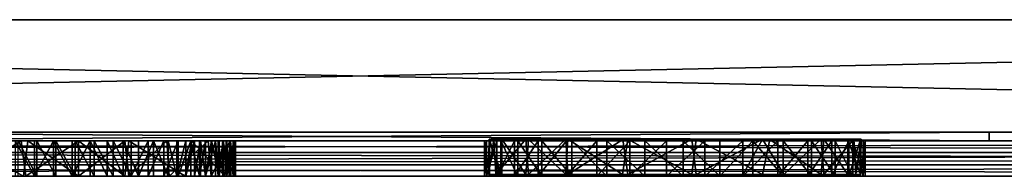
# Model space of a CAD drawing. Units: inches. Extents: x -11.8 to 11.8, y -1.7 to 1.7.
# Drawn here: x -1.5 to 2.9, y 1 to 1.7 of the extents above; entities that cross this region are included whole.
import ezdxf

# ---------------------------------------------------------------- set-up
doc = ezdxf.new("R2010")
doc.units = ezdxf.units.IN
doc.layers.get('0').update_dxf_attribs({"true_color": 0xc2ced6})

msp = doc.modelspace()

# ---------------------------------------------------------------- linework, layer by layer
for points in [[(-11.7725, 1.6788), (11.7719, 1.6788), (11.7719, 1.1788), (-11.7725, 1.6788)], [(11.7719, 1.1788), (-11.7725, 1.1788), (-11.7725, 1.6788), (11.7719, 1.1788)], [(11.7719, 1.6788), (-11.7725, 1.6788), (-11.7725, 1.1788), (11.7719, 1.6788)], [(-11.7725, 1.1788), (11.7719, 1.1788), (11.7719, 1.6788), (-11.7725, 1.1788)], [(-11.7725, 1.6788), (11.7719, 1.6788), (11.7719, 1.6788), (-11.7725, 1.6788)], [(11.7719, 1.6788), (-11.7725, 1.6788), (-11.7725, 1.6788), (11.7719, 1.6788)], [(-3.4564, 1.1394), (0.7222, 1.1394), (-11.7764, 1.1394), (-3.4564, 1.1394)], [(0.7222, 1.1394), (2.1044, 1.1394), (-11.7764, 1.1394), (0.7222, 1.1394)], [(-11.7764, 1.1394), (2.1044, 1.1394), (3.4866, 1.1394), (-11.7764, 1.1394)], [(3.4866, 1.1394), (11.7798, 1.1394), (-11.7764, 1.1394), (3.4866, 1.1394)], [(11.7798, 1.1394), (11.7845, 1.0607), (-11.7764, 1.0879), (11.7798, 1.1394)], [(-11.7764, 1.0879), (-11.7764, 1.1394), (11.7798, 1.1394), (-11.7764, 1.0879)], [(-4.1475, 1.1394), (-11.7764, 1.1394), (0.7222, 1.1394), (-4.1475, 1.1394)], [(0.7222, 1.1394), (-11.7764, 1.1394), (2.1044, 1.1394), (0.7222, 1.1394)], [(2.1044, 1.1394), (-11.7764, 1.1394), (11.7798, 1.1394), (2.1044, 1.1394)], [(11.7758, 1.0879), (11.7798, 1.1394), (-11.7764, 1.1394), (11.7758, 1.0879)], [(-11.7764, 1.1394), (-11.7764, 1.0879), (11.7758, 1.0879), (-11.7764, 1.1394)], [(-11.7725, 1.1788), (11.7719, 1.1788), (11.7719, 1.1788), (-11.7725, 1.1788)], [(11.7719, 1.1788), (-11.7725, 1.1788), (-11.7725, 1.1788), (11.7719, 1.1788)], [(-4.4832, 1.1788), (-4.4832, 1.1788), (2.7955, 1.1788), (-4.4832, 1.1788)], [(2.7955, 1.1788), (2.7955, 1.1788), (-4.4832, 1.1788), (2.7955, 1.1788)], [(-4.4832, 1.1788), (-4.4832, 1.1788), (2.7955, 1.1788), (-4.4832, 1.1788)], [(2.7955, 1.1788), (2.7955, 1.1788), (-4.4832, 1.1788), (2.7955, 1.1788)], [(2.7955, 1.1788), (-4.4832, 1.1788), (-2.9629, 1.1788), (2.7955, 1.1788)], [(-4.4832, 1.1788), (2.7955, 1.1788), (2.7955, 1.1788), (-4.4832, 1.1788)], [(2.7955, 1.1788), (-2.9629, 1.1788), (-4.4832, 1.1788), (2.7955, 1.1788)], [(-4.4832, 1.1394), (2.7955, 1.1394), (2.7955, 1.1394), (-4.4832, 1.1394)], [(2.7955, 1.1394), (-4.4832, 1.1394), (-4.4832, 1.1394), (2.7955, 1.1394)], [(-4.4832, 1.1394), (2.7955, 1.1394), (2.7955, 1.1394), (-4.4832, 1.1394)], [(2.7955, 1.1394), (-4.4832, 1.1394), (-4.4832, 1.1394), (2.7955, 1.1394)], [(-4.4832, 1.1394), (2.7955, 1.1394), (2.7955, 1.1394), (-4.4832, 1.1394)], [(2.7955, 1.1394), (-2.9629, 1.1394), (-4.4832, 1.1394), (2.7955, 1.1394)], [(2.7955, 1.1394), (-4.4832, 1.1394), (-2.9629, 1.1394), (2.7955, 1.1394)], [(-3.4564, 1.1394), (-4.1475, 1.1394), (0.7222, 1.1394), (-3.4564, 1.1394)], [(-3.4564, 1.1394), (-1.4386, 1.1394), (-1.5214, 1.1394), (-3.4564, 1.1394)], [(0.7222, 1.1394), (-1.4386, 1.1394), (-3.4564, 1.1394), (0.7222, 1.1394)], [(0.7222, 1.1394), (-3.4564, 1.1394), (-1.3634, 1.1394), (0.7222, 1.1394)], [(-3.4564, 1.1394), (-1.5341, 1.1394), (-1.4483, 1.1394), (-3.4564, 1.1394)], [(-3.4564, 1.1394), (-1.4483, 1.1394), (-1.3634, 1.1394), (-3.4564, 1.1394)], [(0.7222, 1.1394), (0.7222, 1.1394), (-3.4564, 1.1394), (0.7222, 1.1394)], [(-3.4564, 1.1394), (-3.4564, 1.1394), (0.7222, 1.1394), (-3.4564, 1.1394)], [(-3.4564, 1.1394), (0.7222, 1.1394), (0.7222, 1.1394), (-3.4564, 1.1394)], [(-2.9629, 1.1788), (2.7955, 1.1788), (2.7955, 1.1788), (-2.9629, 1.1788)], [(-2.9629, 1.1788), (2.7955, 1.1788), (2.7955, 1.1394), (-2.9629, 1.1788)], [(2.7955, 1.1394), (-2.9629, 1.1394), (-2.9629, 1.1788), (2.7955, 1.1394)], [(2.7955, 1.1788), (-2.9629, 1.1788), (-2.9629, 1.1394), (2.7955, 1.1788)], [(-2.9629, 1.1394), (2.7955, 1.1394), (2.7955, 1.1788), (-2.9629, 1.1394)], [(-2.9629, 1.1394), (2.7955, 1.1394), (2.7955, 1.1394), (-2.9629, 1.1394)], [(-1.4781, 1.1395), (-1.7877, 1.1396), (-2.1461, 1.1395), (-1.4781, 1.1395)], [(-1.4781, 1.1395), (-2.1461, 1.1395), (-1.5071, 1.1395), (-1.4781, 1.1395)], [(-2.1461, 1.1395), (-1.7766, 1.1395), (-1.5071, 1.1395), (-2.1461, 1.1395)], [(-1.4979, 0.9822), (-1.8151, 0.9829), (-1.7877, 1.1396), (-1.4979, 0.9822)], [(-1.7877, 1.1396), (-1.4781, 1.1395), (-1.4979, 0.9822), (-1.7877, 1.1396)], [(-1.5071, 1.1395), (-1.7766, 1.1395), (-1.7601, 0.9822), (-1.5071, 1.1395)], [(-1.7601, 0.9822), (-1.4873, 0.9823), (-1.5071, 1.1395), (-1.7601, 0.9822)], [(-1.5341, 1.1394), (-1.5341, 0.982), (-1.4483, 0.982), (-1.5341, 1.1394)], [(-1.5341, 1.1394), (-1.4483, 0.982), (-1.4483, 1.1394), (-1.5341, 1.1394)], [(-1.5214, 1.1394), (-1.4386, 0.982), (-1.5214, 0.982), (-1.5214, 1.1394)], [(-1.4386, 1.1394), (-1.4386, 0.982), (-1.5214, 1.1394), (-1.4386, 1.1394)], [(-1.2527, 1.1395), (-1.5071, 1.1395), (-1.4873, 0.9823), (-1.2527, 1.1395)], [(-1.2527, 1.1395), (-1.0462, 1.1395), (-1.5071, 1.1395), (-1.2527, 1.1395)], [(-1.5071, 1.1395), (-1.0462, 1.1395), (-1.4781, 1.1395), (-1.5071, 1.1395)], [(-1.2527, 0.9822), (-1.4979, 0.9822), (-1.4781, 1.1395), (-1.2527, 0.9822)], [(-1.4873, 0.9823), (-1.2527, 0.9822), (-1.2527, 1.1395), (-1.4873, 0.9823)], [(-1.4781, 1.1395), (-1.2527, 1.1395), (-1.2527, 0.9822), (-1.4781, 1.1395)], [(-1.4781, 1.1395), (-0.5966, 1.1395), (-0.7486, 1.139), (-1.4781, 1.1395)], [(-0.5966, 1.1395), (-1.4781, 1.1395), (-1.0462, 1.1395), (-0.5966, 1.1395)], [(-1.2527, 1.1395), (-1.4781, 1.1395), (-0.7486, 1.139), (-1.2527, 1.1395)], [(-1.3634, 1.1394), (-1.4483, 0.982), (-1.3634, 0.982), (-1.3634, 1.1394)], [(-1.4483, 1.1394), (-1.4483, 0.982), (-1.3634, 1.1394), (-1.4483, 1.1394)], [(-1.4386, 1.1394), (-1.3537, 0.982), (-1.4386, 0.982), (-1.4386, 1.1394)], [(-1.3537, 1.1394), (-1.3537, 0.982), (-1.4386, 1.1394), (-1.3537, 1.1394)], [(-1.4386, 1.1394), (0.7222, 1.1394), (-1.3537, 1.1394), (-1.4386, 1.1394)], [(-1.3634, 1.1394), (-1.3634, 0.982), (-1.2805, 0.982), (-1.3634, 1.1394)], [(-1.3634, 1.1394), (-1.2805, 0.982), (-1.2805, 1.1394), (-1.3634, 1.1394)], [(-1.3634, 1.1394), (-1.2805, 1.1394), (0.7222, 1.1394), (-1.3634, 1.1394)], [(-1.3537, 1.1394), (-1.2679, 0.982), (-1.3537, 0.982), (-1.3537, 1.1394)], [(-1.2679, 1.1394), (-1.2679, 0.982), (-1.3537, 1.1394), (-1.2679, 1.1394)], [(-1.3537, 1.1394), (0.7222, 1.1394), (-1.2679, 1.1394), (-1.3537, 1.1394)], [(-1.2009, 1.1394), (-1.2805, 0.982), (-1.2009, 0.982), (-1.2009, 1.1394)], [(-1.2805, 1.1394), (-1.2805, 0.982), (-1.2009, 1.1394), (-1.2805, 1.1394)], [(0.7222, 1.1394), (-1.2805, 1.1394), (-1.2009, 1.1394), (0.7222, 1.1394)], [(-1.2679, 1.1394), (-1.1827, 0.982), (-1.2679, 0.982), (-1.2679, 1.1394)], [(-1.1827, 1.1394), (-1.1827, 0.982), (-1.2679, 1.1394), (-1.1827, 1.1394)], [(0.7222, 1.1394), (-1.1827, 1.1394), (-1.2679, 1.1394), (0.7222, 1.1394)], [(-1.2527, 1.1395), (-1.0297, 1.1392), (-1.0462, 0.9823), (-1.2527, 1.1395)], [(-1.0462, 0.9823), (-1.2527, 0.9822), (-1.2527, 1.1395), (-1.0462, 0.9823)], [(-1.0462, 1.1395), (-1.2527, 1.1395), (-1.2527, 0.9822), (-1.0462, 1.1395)], [(-1.2527, 0.9822), (-1.0297, 0.9823), (-1.0462, 1.1395), (-1.2527, 0.9822)], [(-0.7486, 1.139), (-1.0297, 1.1392), (-1.2527, 1.1395), (-0.7486, 1.139)], [(-1.2009, 1.1394), (-1.2009, 0.982), (-1.1253, 0.982), (-1.2009, 1.1394)], [(-1.2009, 1.1394), (-1.1253, 0.982), (-1.1253, 1.1394), (-1.2009, 1.1394)], [(-1.2009, 1.1394), (-1.1253, 1.1394), (0.7222, 1.1394), (-1.2009, 1.1394)], [(-1.1827, 1.1394), (-1.0993, 0.982), (-1.1827, 0.982), (-1.1827, 1.1394)], [(-1.0993, 1.1394), (-1.0993, 0.982), (-1.1827, 1.1394), (-1.0993, 1.1394)], [(-1.1827, 1.1394), (0.7222, 1.1394), (-1.0993, 1.1394), (-1.1827, 1.1394)], [(-1.1253, 1.1394), (-1.1253, 0.982), (-1.0544, 0.982), (-1.1253, 1.1394)], [(-1.1253, 1.1394), (-1.0544, 0.982), (-1.0544, 1.1394), (-1.1253, 1.1394)], [(-1.0544, 1.1394), (0.7222, 1.1394), (-1.1253, 1.1394), (-1.0544, 1.1394)], [(-1.0993, 1.1394), (-1.0191, 0.982), (-1.0993, 0.982), (-1.0993, 1.1394)], [(-1.0191, 1.1394), (-1.0191, 0.982), (-1.0993, 1.1394), (-1.0191, 1.1394)], [(-1.0191, 1.1394), (-1.0993, 1.1394), (0.7222, 1.1394), (-1.0191, 1.1394)], [(-1.0544, 1.1394), (-1.0544, 0.982), (-0.9863, 0.982), (-1.0544, 1.1394)], [(-1.0544, 1.1394), (-0.9863, 0.982), (-0.9863, 1.1394), (-1.0544, 1.1394)], [(-0.9863, 1.1394), (0.7222, 1.1394), (-1.0544, 1.1394), (-0.9863, 1.1394)], [(-0.8595, 1.1395), (-1.0462, 1.1395), (-1.0297, 0.9823), (-0.8595, 1.1395)], [(-0.8595, 1.1395), (-0.676, 1.1392), (-1.0462, 1.1395), (-0.8595, 1.1395)], [(-1.0462, 1.1395), (-0.676, 1.1392), (-0.5966, 1.1395), (-1.0462, 1.1395)], [(-0.7786, 0.9822), (-1.0462, 0.9823), (-1.0297, 1.1392), (-0.7786, 0.9822)], [(-1.0297, 0.9823), (-0.8505, 0.9826), (-0.8595, 1.1395), (-1.0297, 0.9823)], [(-0.7786, 0.9822), (-1.0297, 1.1392), (-0.7486, 1.139), (-0.7786, 0.9822)], [(-0.9434, 1.1394), (-0.9434, 0.982), (-1.0191, 0.982), (-0.9434, 1.1394)], [(-0.9434, 1.1394), (-1.0191, 0.982), (-1.0191, 1.1394), (-0.9434, 1.1394)], [(-1.0191, 1.1394), (0.7222, 1.1394), (-0.9434, 1.1394), (-1.0191, 1.1394)], [(-0.9195, 1.1394), (-0.9863, 0.982), (-0.9195, 0.982), (-0.9195, 1.1394)], [(-0.9863, 0.982), (-0.9195, 1.1394), (-0.9863, 1.1394), (-0.9863, 0.982)], [(-0.9863, 1.1394), (0.8064, 1.1394), (0.7222, 1.1394), (-0.9863, 1.1394)], [(0.8064, 1.1394), (-0.9863, 1.1394), (-0.9195, 1.1394), (0.8064, 1.1394)], [(-0.8733, 1.1394), (-0.8733, 0.982), (-0.9434, 0.982), (-0.8733, 1.1394)], [(-0.9434, 0.982), (-0.9434, 1.1394), (-0.8733, 1.1394), (-0.9434, 0.982)], [(-0.9434, 1.1394), (0.7222, 1.1394), (0.7909, 1.1394), (-0.9434, 1.1394)], [(-0.8733, 1.1394), (-0.9434, 1.1394), (0.7909, 1.1394), (-0.8733, 1.1394)], [(-0.9195, 1.1394), (-0.9195, 0.982), (-0.855, 0.982), (-0.9195, 1.1394)], [(-0.9195, 1.1394), (-0.855, 0.982), (-0.855, 1.1394), (-0.9195, 1.1394)], [(-0.9195, 1.1394), (-0.855, 1.1394), (0.8064, 1.1394), (-0.9195, 1.1394)], [(-0.8095, 1.1394), (-0.8095, 0.982), (-0.8733, 0.982), (-0.8095, 1.1394)], [(-0.8095, 1.1394), (-0.8733, 0.982), (-0.8733, 1.1394), (-0.8095, 1.1394)], [(0.7909, 1.1394), (-0.8095, 1.1394), (-0.8733, 1.1394), (0.7909, 1.1394)], [(-0.676, 1.1392), (-0.8595, 1.1395), (-0.8505, 0.9826), (-0.676, 1.1392)], [(-0.855, 1.1394), (-0.855, 0.982), (-0.8163, 0.982), (-0.855, 1.1394)], [(-0.8163, 1.1394), (-0.855, 1.1394), (-0.8163, 0.982), (-0.8163, 1.1394)], [(-0.8163, 1.1394), (0.8064, 1.1394), (-0.855, 1.1394), (-0.8163, 1.1394)], [(-0.8505, 0.9826), (-0.6624, 0.9823), (-0.676, 1.1392), (-0.8505, 0.9826)], [(-0.7751, 1.1394), (-0.8163, 0.982), (-0.7751, 0.982), (-0.7751, 1.1394)], [(-0.8163, 0.982), (-0.7751, 1.1394), (-0.8163, 1.1394), (-0.8163, 0.982)], [(-0.8163, 1.1394), (-0.7751, 1.1394), (0.8064, 1.1394), (-0.8163, 1.1394)], [(-0.7529, 1.1394), (-0.7529, 0.982), (-0.8095, 0.982), (-0.7529, 1.1394)], [(-0.7529, 1.1394), (-0.8095, 0.982), (-0.8095, 1.1394), (-0.7529, 1.1394)], [(0.7909, 1.1394), (-0.7529, 1.1394), (-0.8095, 1.1394), (0.7909, 1.1394)], [(-0.602, 0.9823), (-0.7786, 0.9822), (-0.7486, 1.139), (-0.602, 0.9823)], [(-0.7379, 1.1394), (-0.7751, 0.982), (-0.7379, 0.982), (-0.7379, 1.1394)], [(-0.7751, 0.982), (-0.7379, 1.1394), (-0.7751, 1.1394), (-0.7751, 0.982)], [(-0.7751, 1.1394), (-0.7379, 1.1394), (0.8064, 1.1394), (-0.7751, 1.1394)], [(-0.7529, 1.1394), (-0.7152, 0.982), (-0.7529, 0.982), (-0.7529, 1.1394)], [(-0.7152, 0.982), (-0.7529, 1.1394), (-0.7152, 1.1394), (-0.7152, 0.982)], [(-0.7529, 1.1394), (0.7909, 1.1394), (0.6846, 1.1394), (-0.7529, 1.1394)], [(0.6846, 1.1394), (-0.7152, 1.1394), (-0.7529, 1.1394), (0.6846, 1.1394)], [(-0.602, 0.9823), (-0.7486, 1.139), (-0.5966, 1.1395), (-0.602, 0.9823)], [(-0.7107, 1.1394), (-0.7379, 0.982), (-0.7107, 0.982), (-0.7107, 1.1394)], [(-0.7107, 1.1394), (-0.7379, 1.1394), (-0.7379, 0.982), (-0.7107, 1.1394)], [(-0.7379, 1.1394), (-0.7107, 1.1394), (0.7005, 1.1394), (-0.7379, 1.1394)], [(0.7005, 1.1394), (0.8064, 1.1394), (-0.7379, 1.1394), (0.7005, 1.1394)], [(-0.6879, 1.1394), (-0.6879, 0.982), (-0.7152, 0.982), (-0.6879, 1.1394)], [(-0.7152, 1.1394), (-0.6879, 1.1394), (-0.7152, 0.982), (-0.7152, 1.1394)], [(-0.6879, 1.1394), (-0.7152, 1.1394), (0.6846, 1.1394), (-0.6879, 1.1394)], [(-0.6877, 0.982), (-0.7107, 1.1394), (-0.7107, 0.982), (-0.6877, 0.982)], [(-0.6877, 0.982), (-0.6877, 1.1394), (-0.7107, 1.1394), (-0.6877, 0.982)], [(-0.7107, 1.1394), (-0.6877, 1.1394), (0.7005, 1.1394), (-0.7107, 1.1394)], [(-0.6619, 1.1394), (-0.6619, 0.982), (-0.6879, 0.982), (-0.6619, 1.1394)], [(-0.6879, 1.1394), (-0.6619, 1.1394), (-0.6879, 0.982), (-0.6879, 1.1394)], [(0.6846, 1.1394), (-0.6619, 1.1394), (-0.6879, 1.1394), (0.6846, 1.1394)], [(-0.6445, 1.1394), (-0.6877, 0.982), (-0.6445, 0.982), (-0.6445, 1.1394)], [(-0.6877, 0.982), (-0.6445, 1.1394), (-0.6877, 1.1394), (-0.6877, 0.982)], [(0.7005, 1.1394), (-0.6877, 1.1394), (-0.6445, 1.1394), (0.7005, 1.1394)], [(-0.5784, 1.1395), (-0.676, 1.1392), (-0.6624, 0.9823), (-0.5784, 1.1395)], [(-0.5784, 1.1395), (-0.5966, 1.1395), (-0.676, 1.1392), (-0.5784, 1.1395)], [(-0.6624, 0.9823), (-0.575, 0.9827), (-0.5784, 1.1395), (-0.6624, 0.9823)], [(-0.6619, 1.1394), (-0.6277, 0.982), (-0.6619, 0.982), (-0.6619, 1.1394)], [(-0.6619, 1.1394), (-0.6277, 1.1394), (-0.6277, 0.982), (-0.6619, 1.1394)], [(0.6846, 1.1394), (0.606, 1.1394), (-0.6619, 1.1394), (0.6846, 1.1394)], [(-0.6277, 1.1394), (-0.6619, 1.1394), (0.606, 1.1394), (-0.6277, 1.1394)], [(-0.6445, 1.1394), (-0.6445, 0.982), (-0.6314, 0.982), (-0.6445, 1.1394)], [(-0.6314, 1.1394), (-0.6445, 1.1394), (-0.6314, 0.982), (-0.6314, 1.1394)], [(-0.6314, 1.1394), (0.6245, 1.1394), (-0.6445, 1.1394), (-0.6314, 1.1394)], [(-0.6445, 1.1394), (0.6245, 1.1394), (0.7005, 1.1394), (-0.6445, 1.1394)], [(-0.6314, 0.982), (-0.6095, 0.982), (-0.6314, 1.1394), (-0.6314, 0.982)], [(-0.6095, 0.982), (-0.6095, 1.1394), (-0.6314, 1.1394), (-0.6095, 0.982)], [(-0.6314, 1.1394), (-0.6095, 1.1394), (0.6245, 1.1394), (-0.6314, 1.1394)], [(-0.6106, 1.1394), (-0.6106, 0.982), (-0.6277, 0.982), (-0.6106, 1.1394)], [(-0.6106, 1.1394), (-0.6277, 0.982), (-0.6277, 1.1394), (-0.6106, 1.1394)], [(-0.6277, 1.1394), (0.606, 1.1394), (-0.6106, 1.1394), (-0.6277, 1.1394)], [(-0.6106, 1.1394), (-0.5932, 0.982), (-0.6106, 0.982), (-0.6106, 1.1394)], [(-0.5932, 0.982), (-0.6106, 1.1394), (-0.5932, 1.1394), (-0.5932, 0.982)], [(0.606, 1.1394), (-0.5932, 1.1394), (-0.6106, 1.1394), (0.606, 1.1394)], [(-0.6095, 1.1394), (-0.6095, 0.982), (-0.5822, 0.982), (-0.6095, 1.1394)], [(-0.6095, 1.1394), (-0.5822, 0.982), (-0.5822, 1.1394), (-0.6095, 1.1394)], [(0.6245, 1.1394), (-0.6095, 1.1394), (0.5744, 1.1394), (0.6245, 1.1394)], [(-0.6095, 1.1394), (-0.5822, 1.1394), (0.5744, 1.1394), (-0.6095, 1.1394)], [(-0.575, 0.9827), (-0.602, 0.9823), (-0.5966, 1.1395), (-0.575, 0.9827)], [(-0.5966, 1.1395), (-0.5784, 1.1395), (-0.575, 0.9827), (-0.5966, 1.1395)], [(-0.5775, 1.1394), (-0.5775, 0.982), (-0.5932, 0.982), (-0.5775, 1.1394)], [(-0.5932, 0.982), (-0.5932, 1.1394), (-0.5775, 1.1394), (-0.5932, 0.982)], [(-0.5932, 1.1394), (0.606, 1.1394), (-0.5775, 1.1394), (-0.5932, 1.1394)], [(-0.5641, 0.982), (-0.5641, 1.1394), (-0.5822, 0.982), (-0.5641, 0.982)], [(-0.5822, 0.982), (-0.5641, 1.1394), (-0.5822, 1.1394), (-0.5822, 0.982)], [(-0.5822, 1.1394), (-0.5641, 1.1394), (0.5744, 1.1394), (-0.5822, 1.1394)], [(-0.5775, 1.1394), (-0.5651, 0.982), (-0.5775, 0.982), (-0.5775, 1.1394)], [(-0.5651, 0.982), (-0.5775, 1.1394), (-0.5651, 1.1394), (-0.5651, 0.982)], [(-0.5775, 1.1394), (0.5609, 1.1394), (-0.5651, 1.1394), (-0.5775, 1.1394)], [(0.5609, 1.1394), (-0.5775, 1.1394), (0.606, 1.1394), (0.5609, 1.1394)], [(-0.5651, 1.1394), (-0.5544, 0.982), (-0.5651, 0.982), (-0.5651, 1.1394)], [(-0.5544, 1.1394), (-0.5544, 0.982), (-0.5651, 1.1394), (-0.5544, 1.1394)], [(-0.5544, 1.1394), (-0.5651, 1.1394), (0.5609, 1.1394), (-0.5544, 1.1394)], [(-0.5641, 1.1394), (-0.5641, 0.982), (-0.5589, 0.982), (-0.5641, 1.1394)], [(-0.5589, 0.982), (-0.5589, 1.1394), (-0.5641, 1.1394), (-0.5589, 0.982)], [(-0.5641, 1.1394), (-0.5589, 1.1394), (0.5512, 1.1394), (-0.5641, 1.1394)], [(0.5512, 1.1394), (0.5744, 1.1394), (-0.5641, 1.1394), (0.5512, 1.1394)], [(-0.5549, 1.1394), (-0.5589, 0.982), (-0.5549, 0.982), (-0.5549, 1.1394)], [(-0.5589, 1.1394), (-0.5589, 0.982), (-0.5549, 1.1394), (-0.5589, 1.1394)], [(0.5512, 1.1394), (-0.5589, 1.1394), (-0.5549, 1.1394), (0.5512, 1.1394)], [(-0.5544, 0.982), (-0.5549, 1.1394), (-0.5549, 0.982), (-0.5544, 0.982)], [(-0.5549, 1.1394), (-0.5544, 0.982), (-0.5544, 1.1394), (-0.5549, 1.1394)], [(-0.5544, 1.1394), (0.5512, 1.1394), (-0.5549, 1.1394), (-0.5544, 1.1394)], [(0.5609, 1.1394), (0.5512, 1.1394), (-0.5544, 1.1394), (0.5609, 1.1394)], [(0.5609, 1.1394), (0.5609, 0.982), (0.5512, 0.982), (0.5609, 1.1394)], [(0.5512, 0.982), (0.5512, 1.1394), (0.5609, 1.1394), (0.5512, 0.982)], [(0.5512, 1.1394), (0.5512, 0.982), (0.5744, 0.982), (0.5512, 1.1394)], [(0.5744, 0.982), (0.5744, 1.1394), (0.5512, 1.1394), (0.5744, 0.982)], [(0.606, 1.1394), (0.606, 0.982), (0.5609, 0.982), (0.606, 1.1394)], [(0.5609, 0.982), (0.5609, 1.1394), (0.606, 1.1394), (0.5609, 0.982)], [(0.6291, 0.99), (0.5697, 0.9902), (0.5731, 1.1473), (0.6291, 0.99)], [(0.5935, 1.1464), (0.5731, 1.1473), (0.5697, 0.9902), (0.5935, 1.1464)], [(0.5697, 0.9902), (0.6017, 0.9899), (0.5935, 1.1464), (0.5697, 0.9902)], [(0.5731, 1.1473), (0.6291, 1.1473), (0.6291, 0.99), (0.5731, 1.1473)], [(0.5731, 1.1473), (0.7361, 1.1473), (0.6291, 1.1473), (0.5731, 1.1473)], [(0.5731, 1.1473), (0.5935, 1.1464), (0.7361, 1.1473), (0.5731, 1.1473)], [(0.5744, 1.1394), (0.5744, 0.982), (0.6245, 0.982), (0.5744, 1.1394)], [(0.6245, 0.982), (0.6245, 1.1394), (0.5744, 1.1394), (0.6245, 0.982)], [(0.7361, 1.1473), (0.5935, 1.1464), (0.6017, 0.9899), (0.7361, 1.1473)], [(0.6017, 0.9899), (0.747, 0.9901), (0.7361, 1.1473), (0.6017, 0.9899)], [(0.6846, 1.1394), (0.6846, 0.982), (0.606, 0.982), (0.6846, 1.1394)], [(0.606, 0.982), (0.606, 1.1394), (0.6846, 1.1394), (0.606, 0.982)], [(0.6245, 1.1394), (0.6245, 0.982), (0.7005, 0.982), (0.6245, 1.1394)], [(0.7005, 0.982), (0.7005, 1.1394), (0.6245, 1.1394), (0.7005, 0.982)], [(0.7361, 0.99), (0.6291, 0.99), (0.6291, 1.1473), (0.7361, 0.99)], [(0.6291, 1.1473), (0.747, 1.1465), (0.7361, 0.99), (0.6291, 1.1473)], [(1.1888, 1.1473), (0.6291, 1.1473), (1.7874, 1.1473), (1.1888, 1.1473)], [(0.9222, 1.1473), (0.6291, 1.1473), (1.1888, 1.1473), (0.9222, 1.1473)], [(0.747, 1.1465), (0.6291, 1.1473), (0.9222, 1.1473), (0.747, 1.1465)], [(1.4729, 1.1473), (1.7874, 1.1473), (0.6291, 1.1473), (1.4729, 1.1473)], [(0.6291, 1.1473), (0.9136, 1.1473), (1.4729, 1.1473), (0.6291, 1.1473)], [(0.9136, 1.1473), (0.6291, 1.1473), (0.7361, 1.1473), (0.9136, 1.1473)], [(0.7909, 1.1394), (0.7909, 0.982), (0.6846, 0.982), (0.7909, 1.1394)], [(0.6846, 0.982), (0.6846, 1.1394), (0.7909, 1.1394), (0.6846, 0.982)], [(0.7005, 1.1394), (0.7005, 0.982), (0.8064, 0.982), (0.7005, 1.1394)], [(0.8064, 0.982), (0.8064, 1.1394), (0.7005, 1.1394), (0.8064, 0.982)], [(0.7222, 1.1394), (2.1044, 1.1394), (1.3602, 1.1394), (0.7222, 1.1394)], [(2.1044, 1.1394), (0.7222, 1.1394), (0.7222, 1.1394), (2.1044, 1.1394)], [(0.7222, 1.1394), (2.1044, 1.1394), (2.1044, 1.1394), (0.7222, 1.1394)], [(1.3602, 1.1394), (1.1978, 1.1394), (0.7222, 1.1394), (1.3602, 1.1394)], [(1.0513, 1.1394), (0.7222, 1.1394), (1.1978, 1.1394), (1.0513, 1.1394)], [(0.9163, 1.1394), (0.7222, 1.1394), (1.0513, 1.1394), (0.9163, 1.1394)], [(0.7222, 1.1394), (0.9163, 1.1394), (0.7909, 1.1394), (0.7222, 1.1394)], [(0.7222, 1.1394), (0.8064, 1.1394), (0.9403, 1.1394), (0.7222, 1.1394)], [(0.7222, 1.1394), (1.4355, 1.1394), (2.1044, 1.1394), (0.7222, 1.1394)], [(0.7222, 1.1394), (1.0961, 1.1394), (1.2648, 1.1394), (0.7222, 1.1394)], [(1.4355, 1.1394), (0.7222, 1.1394), (1.2648, 1.1394), (1.4355, 1.1394)], [(0.9403, 1.1394), (1.0961, 1.1394), (0.7222, 1.1394), (0.9403, 1.1394)], [(0.7222, 1.1394), (2.1044, 1.1394), (2.1044, 1.1394), (0.7222, 1.1394)], [(2.1044, 1.1394), (0.7222, 1.1394), (0.7222, 1.1394), (2.1044, 1.1394)], [(0.9136, 1.1473), (0.7361, 1.1473), (0.747, 0.9901), (0.9136, 1.1473)], [(0.9136, 0.9901), (0.7361, 0.99), (0.747, 1.1465), (0.9136, 0.9901)], [(0.747, 1.1465), (0.9222, 1.1473), (0.9136, 0.9901), (0.747, 1.1465)], [(0.747, 0.9901), (0.9222, 0.99), (0.9136, 1.1473), (0.747, 0.9901)], [(0.9163, 1.1394), (0.9163, 0.982), (0.7909, 0.982), (0.9163, 1.1394)], [(0.7909, 0.982), (0.7909, 1.1394), (0.9163, 1.1394), (0.7909, 0.982)], [(0.8064, 1.1394), (0.8064, 0.982), (0.9403, 0.982), (0.8064, 1.1394)], [(0.9403, 0.982), (0.9403, 1.1394), (0.8064, 1.1394), (0.9403, 0.982)], [(1.166, 0.9901), (0.9136, 0.9901), (0.9222, 1.1473), (1.166, 0.9901)], [(1.1661, 1.1462), (0.9136, 1.1473), (0.9222, 0.99), (1.1661, 1.1462)], [(1.4729, 1.1473), (0.9136, 1.1473), (1.1661, 1.1462), (1.4729, 1.1473)], [(0.9163, 0.982), (0.9163, 1.1394), (1.0513, 1.1394), (0.9163, 0.982)], [(1.0513, 1.1394), (1.0513, 0.982), (0.9163, 0.982), (1.0513, 1.1394)], [(0.9222, 1.1473), (1.1888, 1.1473), (1.166, 0.9901), (0.9222, 1.1473)], [(0.9222, 0.99), (1.1889, 0.9899), (1.1661, 1.1462), (0.9222, 0.99)], [(0.9403, 1.1394), (0.9403, 0.982), (1.0961, 0.982), (0.9403, 1.1394)], [(1.0961, 0.982), (1.0961, 1.1394), (0.9403, 1.1394), (1.0961, 0.982)], [(1.0513, 0.982), (1.0513, 1.1394), (1.1978, 1.1394), (1.0513, 0.982)], [(1.1978, 1.1394), (1.1978, 0.982), (1.0513, 0.982), (1.1978, 1.1394)], [(1.0961, 1.1394), (1.0961, 0.982), (1.2648, 0.982), (1.0961, 1.1394)], [(1.2648, 0.982), (1.2648, 1.1394), (1.0961, 1.1394), (1.2648, 0.982)], [(1.4729, 0.9903), (1.166, 0.9901), (1.1888, 1.1473), (1.4729, 0.9903)], [(1.4729, 1.1473), (1.1661, 1.1462), (1.1889, 0.9899), (1.4729, 1.1473)], [(1.1888, 1.1473), (1.4926, 1.1473), (1.4729, 0.9903), (1.1888, 1.1473)], [(2.1666, 1.1473), (2.0596, 1.1473), (1.1888, 1.1473), (2.1666, 1.1473)], [(1.7874, 1.1473), (2.1666, 1.1473), (1.1888, 1.1473), (1.7874, 1.1473)], [(1.4926, 1.1473), (1.1888, 1.1473), (2.0596, 1.1473), (1.4926, 1.1473)], [(1.1889, 0.9899), (1.4926, 0.99), (1.4729, 1.1473), (1.1889, 0.9899)], [(1.3602, 1.1394), (1.3602, 0.982), (1.1978, 0.982), (1.3602, 1.1394)], [(1.1978, 0.982), (1.1978, 1.1394), (1.3602, 1.1394), (1.1978, 0.982)], [(1.2648, 1.1394), (1.2648, 0.982), (1.4355, 0.982), (1.2648, 1.1394)], [(1.4355, 0.982), (1.4355, 1.1394), (1.2648, 1.1394), (1.4355, 0.982)], [(1.3602, 1.1394), (2.1044, 1.1394), (1.5309, 1.1394), (1.3602, 1.1394)], [(1.5309, 1.1394), (1.5309, 0.982), (1.3602, 0.982), (1.5309, 1.1394)], [(1.3602, 0.982), (1.3602, 1.1394), (1.5309, 1.1394), (1.3602, 0.982)], [(1.4355, 1.1394), (1.598, 1.1394), (2.1044, 1.1394), (1.4355, 1.1394)], [(1.4355, 1.1394), (1.4355, 0.982), (1.598, 0.982), (1.4355, 1.1394)], [(1.598, 0.982), (1.598, 1.1394), (1.4355, 1.1394), (1.598, 0.982)], [(1.7873, 0.9898), (1.4729, 0.9903), (1.4926, 1.1473), (1.7873, 0.9898)], [(1.7874, 1.1473), (1.4729, 1.1473), (1.4926, 0.99), (1.7874, 1.1473)], [(1.4926, 1.1473), (1.8197, 1.1456), (1.7873, 0.9898), (1.4926, 1.1473)], [(1.4926, 0.99), (1.7022, 0.99), (1.7874, 1.1473), (1.4926, 0.99)], [(2.0596, 1.1473), (1.8197, 1.1456), (1.4926, 1.1473), (2.0596, 1.1473)], [(1.5309, 1.1394), (2.1044, 1.1394), (1.6996, 1.1394), (1.5309, 1.1394)], [(1.6996, 1.1394), (1.6996, 0.982), (1.5309, 0.982), (1.6996, 1.1394)], [(1.5309, 0.982), (1.5309, 1.1394), (1.6996, 1.1394), (1.5309, 0.982)], [(1.7445, 1.1394), (2.1044, 1.1394), (1.598, 1.1394), (1.7445, 1.1394)], [(1.7445, 1.1394), (1.598, 1.1394), (1.598, 0.982), (1.7445, 1.1394)], [(1.598, 0.982), (1.7445, 0.982), (1.7445, 1.1394), (1.598, 0.982)], [(2.1044, 1.1394), (1.8555, 1.1394), (1.6996, 1.1394), (2.1044, 1.1394)], [(1.8555, 1.1394), (1.8555, 0.982), (1.6996, 0.982), (1.8555, 1.1394)], [(1.6996, 0.982), (1.6996, 1.1394), (1.8555, 1.1394), (1.6996, 0.982)], [(1.7874, 1.1473), (1.7022, 0.99), (1.8821, 0.99), (1.7874, 1.1473)], [(1.7445, 1.1394), (1.8794, 1.1394), (2.1044, 1.1394), (1.7445, 1.1394)], [(1.7445, 1.1394), (1.7445, 0.982), (1.8794, 0.982), (1.7445, 1.1394)], [(1.8794, 0.982), (1.8794, 1.1394), (1.7445, 1.1394), (1.8794, 0.982)], [(1.8197, 1.1456), (2.0487, 0.9901), (1.7873, 0.9898), (1.8197, 1.1456)], [(2.0487, 1.1472), (1.7874, 1.1473), (1.8821, 0.99), (2.0487, 1.1472)], [(2.1666, 1.1473), (1.7874, 1.1473), (2.2259, 1.1472), (2.1666, 1.1473)], [(2.2259, 1.1472), (1.7874, 1.1473), (2.0487, 1.1472), (2.2259, 1.1472)], [(1.8197, 1.1456), (2.0596, 1.1473), (2.0487, 0.9901), (1.8197, 1.1456)], [(2.1044, 1.1394), (1.9893, 1.1394), (1.8555, 1.1394), (2.1044, 1.1394)], [(1.9893, 1.1394), (1.9893, 0.982), (1.8555, 0.982), (1.9893, 1.1394)], [(1.8555, 0.982), (1.8555, 1.1394), (1.9893, 1.1394), (1.8555, 0.982)], [(2.1044, 1.1394), (1.8794, 1.1394), (2.0048, 1.1394), (2.1044, 1.1394)], [(1.8794, 1.1394), (1.8794, 0.982), (2.0048, 0.982), (1.8794, 1.1394)], [(2.0048, 0.982), (2.0048, 1.1394), (1.8794, 1.1394), (2.0048, 0.982)], [(2.0487, 1.1472), (1.8821, 0.99), (2.0596, 0.99), (2.0487, 1.1472)], [(1.9893, 1.1394), (2.1044, 1.1394), (3.4866, 1.1394), (1.9893, 1.1394)], [(3.4866, 1.1394), (3.4866, 1.1394), (1.9893, 1.1394), (3.4866, 1.1394)], [(1.9893, 1.1394), (3.4866, 1.1394), (2.0952, 1.1394), (1.9893, 1.1394)], [(2.0952, 1.1394), (2.0952, 0.982), (1.9893, 0.982), (2.0952, 1.1394)], [(1.9893, 0.982), (1.9893, 1.1394), (2.0952, 1.1394), (1.9893, 0.982)], [(2.1111, 1.1394), (3.4866, 1.1394), (2.0048, 1.1394), (2.1111, 1.1394)], [(3.4866, 1.1394), (2.1044, 1.1394), (2.0048, 1.1394), (3.4866, 1.1394)], [(2.0048, 1.1394), (3.4866, 1.1394), (3.4866, 1.1394), (2.0048, 1.1394)], [(2.0048, 1.1394), (2.0048, 0.982), (2.1111, 0.982), (2.0048, 1.1394)], [(2.1111, 0.982), (2.1111, 1.1394), (2.0048, 1.1394), (2.1111, 0.982)], [(2.1939, 1.1474), (2.0487, 1.1472), (2.0596, 0.99), (2.1939, 1.1474)], [(2.0487, 1.1472), (2.1939, 1.1474), (2.2259, 1.1472), (2.0487, 1.1472)], [(2.1666, 0.99), (2.0487, 0.9901), (2.0596, 1.1473), (2.1666, 0.99)], [(2.0596, 0.99), (2.2022, 0.9909), (2.1939, 1.1474), (2.0596, 0.99)], [(2.0596, 1.1473), (2.1666, 1.1473), (2.1666, 0.99), (2.0596, 1.1473)], [(2.1712, 1.1394), (2.0952, 1.1394), (3.4866, 1.1394), (2.1712, 1.1394)], [(2.1712, 1.1394), (2.1712, 0.982), (2.0952, 0.982), (2.1712, 1.1394)], [(2.0952, 0.982), (2.0952, 1.1394), (2.1712, 1.1394), (2.0952, 0.982)], [(11.7798, 1.1394), (3.4866, 1.1394), (2.1044, 1.1394), (11.7798, 1.1394)], [(3.4866, 1.1394), (3.4866, 1.1394), (2.1044, 1.1394), (3.4866, 1.1394)], [(2.1044, 1.1394), (2.1044, 1.1394), (3.4866, 1.1394), (2.1044, 1.1394)], [(3.4866, 1.1394), (3.4866, 1.1394), (2.1044, 1.1394), (3.4866, 1.1394)], [(2.1044, 1.1394), (2.1044, 1.1394), (3.4866, 1.1394), (2.1044, 1.1394)], [(2.1111, 1.1394), (2.1898, 1.1394), (3.4866, 1.1394), (2.1111, 1.1394)], [(2.1111, 1.1394), (2.1111, 0.982), (2.1898, 0.982), (2.1111, 1.1394)], [(2.1898, 0.982), (2.1898, 1.1394), (2.1111, 1.1394), (2.1898, 0.982)], [(2.2226, 0.99), (2.1666, 0.99), (2.1666, 1.1473), (2.2226, 0.99)], [(2.1666, 1.1473), (2.2259, 1.1472), (2.2226, 0.99), (2.1666, 1.1473)], [(2.2213, 1.1394), (2.1712, 1.1394), (3.4866, 1.1394), (2.2213, 1.1394)], [(2.2213, 1.1394), (2.2213, 0.982), (2.1712, 0.982), (2.2213, 1.1394)], [(2.1712, 0.982), (2.1712, 1.1394), (2.2213, 1.1394), (2.1712, 0.982)], [(2.1898, 1.1394), (2.2348, 1.1394), (3.4866, 1.1394), (2.1898, 1.1394)], [(2.1898, 1.1394), (2.1898, 0.982), (2.2348, 0.982), (2.1898, 1.1394)], [(2.2348, 0.982), (2.2348, 1.1394), (2.1898, 1.1394), (2.2348, 0.982)], [(2.2259, 1.1472), (2.1939, 1.1474), (2.2022, 0.9909), (2.2259, 1.1472)], [(2.2022, 0.9909), (2.2226, 0.99), (2.2259, 1.1472), (2.2022, 0.9909)], [(3.4866, 1.1394), (2.2213, 1.1394), (3.4866, 1.1394), (3.4866, 1.1394)], [(3.4866, 1.1394), (2.2445, 1.1394), (2.2213, 1.1394), (3.4866, 1.1394)], [(2.2445, 1.1394), (2.2445, 0.982), (2.2213, 0.982), (2.2445, 1.1394)], [(2.2213, 0.982), (2.2213, 1.1394), (2.2445, 1.1394), (2.2213, 0.982)], [(3.4866, 1.1394), (2.2348, 1.1394), (2.2445, 1.1394), (3.4866, 1.1394)], [(3.4866, 1.1394), (2.2348, 1.1394), (3.4866, 1.1394), (3.4866, 1.1394)], [(2.2348, 1.1394), (2.2348, 0.982), (2.2445, 0.982), (2.2348, 1.1394)], [(2.2445, 0.982), (2.2445, 1.1394), (2.2348, 1.1394), (2.2445, 0.982)], [(2.7955, 1.1788), (2.7955, 1.1788), (7.2778, 1.1788), (2.7955, 1.1788)], [(7.2778, 1.1788), (7.2778, 1.1788), (2.7955, 1.1788), (7.2778, 1.1788)], [(2.7955, 1.1788), (2.7955, 1.1788), (7.2778, 1.1788), (2.7955, 1.1788)], [(7.2778, 1.1788), (7.2778, 1.1788), (2.7955, 1.1788), (7.2778, 1.1788)], [(2.7955, 1.1788), (5.7574, 1.1788), (2.7955, 1.1788), (2.7955, 1.1788)], [(7.2778, 1.1788), (2.7955, 1.1788), (5.7574, 1.1788), (7.2778, 1.1788)], [(2.7955, 1.1788), (7.2778, 1.1788), (5.7574, 1.1788), (2.7955, 1.1788)], [(5.7574, 1.1788), (2.7955, 1.1788), (2.7955, 1.1788), (5.7574, 1.1788)], [(2.7955, 1.1788), (5.7574, 1.1788), (5.7574, 1.1394), (2.7955, 1.1788)], [(5.7574, 1.1394), (2.7955, 1.1394), (2.7955, 1.1788), (5.7574, 1.1394)], [(5.7574, 1.1788), (2.7955, 1.1788), (2.7955, 1.1394), (5.7574, 1.1788)], [(2.7955, 1.1394), (5.7574, 1.1394), (5.7574, 1.1788), (2.7955, 1.1394)], [(2.7955, 1.1394), (7.2778, 1.1394), (7.2778, 1.1394), (2.7955, 1.1394)], [(7.2778, 1.1394), (2.7955, 1.1394), (2.7955, 1.1394), (7.2778, 1.1394)], [(2.7955, 1.1394), (7.2778, 1.1394), (7.2778, 1.1394), (2.7955, 1.1394)], [(7.2778, 1.1394), (2.7955, 1.1394), (2.7955, 1.1394), (7.2778, 1.1394)], [(2.7955, 1.1394), (7.2778, 1.1394), (5.7574, 1.1394), (2.7955, 1.1394)], [(5.7574, 1.1394), (2.7955, 1.1394), (2.7955, 1.1394), (5.7574, 1.1394)], [(7.2778, 1.1394), (2.7955, 1.1394), (2.7955, 1.1394), (7.2778, 1.1394)], [(2.7955, 1.1394), (5.7574, 1.1394), (7.2778, 1.1394), (2.7955, 1.1394)], [(-11.7764, 1.0335), (11.7758, 1.0335), (11.7758, 1.0879), (-11.7764, 1.0335)], [(11.7758, 1.0879), (-11.7764, 1.0879), (-11.7764, 1.0335), (11.7758, 1.0879)], [(-11.7764, 1.0335), (-11.7764, 1.0879), (11.7845, 1.0607), (-11.7764, 1.0335)], [(-11.7764, 1.0335), (11.7845, 1.0607), (11.7798, 0.982), (-11.7764, 1.0335)], [(11.7798, 0.982), (-11.7764, 0.982), (-11.7764, 1.0335), (11.7798, 0.982)], [(11.7758, 1.0335), (-11.7764, 1.0335), (-11.7764, 0.982), (11.7758, 1.0335)], [(-11.7764, 0.982), (11.7798, 0.982), (11.7758, 1.0335), (-11.7764, 0.982)], [(-11.7764, 0.982), (11.7798, 0.982), (0.7222, 0.982), (-11.7764, 0.982)], [(0.7222, 0.982), (-3.4564, 0.982), (-11.7764, 0.982), (0.7222, 0.982)], [(-3.4564, 0.982), (0.7222, 0.982), (-11.7764, 0.982), (-3.4564, 0.982)], [(-11.7764, 0.982), (0.7222, 0.982), (2.7955, 0.982), (-11.7764, 0.982)], [(2.7955, 0.982), (11.7798, 0.982), (-11.7764, 0.982), (2.7955, 0.982)], [(0.7222, 0.982), (-1.3634, 0.982), (-3.4564, 0.982), (0.7222, 0.982)], [(-3.4564, 0.982), (-1.3634, 0.982), (-1.4483, 0.982), (-3.4564, 0.982)], [(-3.4564, 0.982), (-1.4483, 0.982), (-1.5341, 0.982), (-3.4564, 0.982)], [(-1.4386, 0.982), (0.7222, 0.982), (-3.4564, 0.982), (-1.4386, 0.982)], [(-1.4386, 0.982), (-3.4564, 0.982), (-1.5214, 0.982), (-1.4386, 0.982)], [(0.7222, 0.982), (-3.4564, 0.982), (-3.4564, 0.982), (0.7222, 0.982)], [(-3.4564, 0.982), (0.7222, 0.982), (0.7222, 0.982), (-3.4564, 0.982)], [(0.7222, 0.982), (-3.4564, 0.982), (-3.4564, 0.982), (0.7222, 0.982)], [(-3.4564, 0.982), (0.7222, 0.982), (0.7222, 0.982), (-3.4564, 0.982)], [(-1.4979, 0.9822), (-2.1991, 0.9822), (-1.8151, 0.9829), (-1.4979, 0.9822)], [(-1.4873, 0.9823), (-2.1991, 0.9822), (-1.4979, 0.9822), (-1.4873, 0.9823)], [(-2.1991, 0.9822), (-1.4873, 0.9823), (-1.7601, 0.9822), (-2.1991, 0.9822)], [(-1.4979, 0.9822), (-0.7786, 0.9822), (-0.602, 0.9823), (-1.4979, 0.9822)], [(-0.602, 0.9823), (-1.0297, 0.9823), (-1.4979, 0.9822), (-0.602, 0.9823)], [(-1.4979, 0.9822), (-1.0297, 0.9823), (-1.4873, 0.9823), (-1.4979, 0.9822)], [(-1.2527, 0.9822), (-0.7786, 0.9822), (-1.4979, 0.9822), (-1.2527, 0.9822)], [(-1.2527, 0.9822), (-1.4873, 0.9823), (-1.0297, 0.9823), (-1.2527, 0.9822)], [(-1.4386, 0.982), (-1.3537, 0.982), (0.7222, 0.982), (-1.4386, 0.982)], [(-1.3634, 0.982), (0.7222, 0.982), (-1.2805, 0.982), (-1.3634, 0.982)], [(-1.2679, 0.982), (0.7222, 0.982), (-1.3537, 0.982), (-1.2679, 0.982)], [(0.7222, 0.982), (-1.2009, 0.982), (-1.2805, 0.982), (0.7222, 0.982)], [(0.7222, 0.982), (-1.2679, 0.982), (-1.1827, 0.982), (0.7222, 0.982)], [(-0.7786, 0.9822), (-1.2527, 0.9822), (-1.0462, 0.9823), (-0.7786, 0.9822)], [(-1.1253, 0.982), (-1.2009, 0.982), (0.7222, 0.982), (-1.1253, 0.982)], [(-1.1827, 0.982), (-1.0993, 0.982), (0.7222, 0.982), (-1.1827, 0.982)], [(0.7222, 0.982), (-1.0544, 0.982), (-1.1253, 0.982), (0.7222, 0.982)], [(-1.0191, 0.982), (0.7222, 0.982), (-1.0993, 0.982), (-1.0191, 0.982)], [(0.7222, 0.982), (-0.9863, 0.982), (-1.0544, 0.982), (0.7222, 0.982)], [(-0.8505, 0.9826), (-1.0297, 0.9823), (-0.6624, 0.9823), (-0.8505, 0.9826)], [(-1.0297, 0.9823), (-0.602, 0.9823), (-0.6624, 0.9823), (-1.0297, 0.9823)], [(-0.9434, 0.982), (0.7222, 0.982), (-1.0191, 0.982), (-0.9434, 0.982)], [(0.8064, 0.982), (-0.9195, 0.982), (-0.9863, 0.982), (0.8064, 0.982)], [(-0.9863, 0.982), (0.7222, 0.982), (0.8064, 0.982), (-0.9863, 0.982)], [(0.7909, 0.982), (-0.9434, 0.982), (-0.8733, 0.982), (0.7909, 0.982)], [(-0.9434, 0.982), (0.7909, 0.982), (0.7222, 0.982), (-0.9434, 0.982)], [(-0.9195, 0.982), (0.8064, 0.982), (-0.855, 0.982), (-0.9195, 0.982)], [(0.7909, 0.982), (-0.8733, 0.982), (-0.8095, 0.982), (0.7909, 0.982)], [(0.8064, 0.982), (-0.8163, 0.982), (-0.855, 0.982), (0.8064, 0.982)], [(-0.8163, 0.982), (0.8064, 0.982), (-0.7751, 0.982), (-0.8163, 0.982)], [(-0.8095, 0.982), (-0.7529, 0.982), (0.7909, 0.982), (-0.8095, 0.982)], [(0.8064, 0.982), (-0.7379, 0.982), (-0.7751, 0.982), (0.8064, 0.982)], [(-0.7529, 0.982), (0.6846, 0.982), (0.7909, 0.982), (-0.7529, 0.982)], [(0.6846, 0.982), (-0.7529, 0.982), (-0.7152, 0.982), (0.6846, 0.982)], [(-0.7379, 0.982), (0.7005, 0.982), (-0.7107, 0.982), (-0.7379, 0.982)], [(-0.7379, 0.982), (0.8064, 0.982), (0.7005, 0.982), (-0.7379, 0.982)], [(-0.6879, 0.982), (0.6846, 0.982), (-0.7152, 0.982), (-0.6879, 0.982)], [(0.7005, 0.982), (-0.6877, 0.982), (-0.7107, 0.982), (0.7005, 0.982)], [(-0.6879, 0.982), (-0.6619, 0.982), (0.6846, 0.982), (-0.6879, 0.982)], [(-0.6877, 0.982), (0.7005, 0.982), (-0.6445, 0.982), (-0.6877, 0.982)], [(-0.575, 0.9827), (-0.6624, 0.9823), (-0.602, 0.9823), (-0.575, 0.9827)], [(0.606, 0.982), (-0.6619, 0.982), (-0.6277, 0.982), (0.606, 0.982)], [(-0.6619, 0.982), (0.606, 0.982), (0.6846, 0.982), (-0.6619, 0.982)], [(0.6245, 0.982), (-0.6445, 0.982), (0.7005, 0.982), (0.6245, 0.982)], [(-0.6445, 0.982), (0.6245, 0.982), (-0.6314, 0.982), (-0.6445, 0.982)], [(-0.6314, 0.982), (0.6245, 0.982), (-0.6095, 0.982), (-0.6314, 0.982)], [(-0.6106, 0.982), (0.606, 0.982), (-0.6277, 0.982), (-0.6106, 0.982)], [(-0.6106, 0.982), (-0.5932, 0.982), (0.606, 0.982), (-0.6106, 0.982)], [(0.6245, 0.982), (0.5744, 0.982), (-0.6095, 0.982), (0.6245, 0.982)], [(-0.5822, 0.982), (-0.6095, 0.982), (0.5744, 0.982), (-0.5822, 0.982)], [(0.606, 0.982), (-0.5932, 0.982), (-0.5775, 0.982), (0.606, 0.982)], [(-0.5641, 0.982), (-0.5822, 0.982), (0.5744, 0.982), (-0.5641, 0.982)], [(-0.5651, 0.982), (0.5609, 0.982), (-0.5775, 0.982), (-0.5651, 0.982)], [(-0.5775, 0.982), (0.5609, 0.982), (0.606, 0.982), (-0.5775, 0.982)], [(-0.5544, 0.982), (0.5609, 0.982), (-0.5651, 0.982), (-0.5544, 0.982)], [(0.5744, 0.982), (0.5512, 0.982), (-0.5641, 0.982), (0.5744, 0.982)], [(-0.5589, 0.982), (-0.5641, 0.982), (0.5512, 0.982), (-0.5589, 0.982)], [(0.5512, 0.982), (-0.5549, 0.982), (-0.5589, 0.982), (0.5512, 0.982)], [(-0.5544, 0.982), (-0.5549, 0.982), (0.5512, 0.982), (-0.5544, 0.982)], [(0.5609, 0.982), (-0.5544, 0.982), (0.5512, 0.982), (0.5609, 0.982)], [(0.5697, 0.9902), (0.6291, 0.99), (0.747, 0.9901), (0.5697, 0.9902)], [(0.5697, 0.9902), (0.747, 0.9901), (0.6017, 0.9899), (0.5697, 0.9902)], [(1.8821, 0.99), (0.6291, 0.99), (1.166, 0.9901), (1.8821, 0.99)], [(0.9136, 0.9901), (1.166, 0.9901), (0.6291, 0.99), (0.9136, 0.9901)], [(0.7361, 0.99), (0.9136, 0.9901), (0.6291, 0.99), (0.7361, 0.99)], [(0.9222, 0.99), (0.747, 0.9901), (0.6291, 0.99), (0.9222, 0.99)], [(0.6291, 0.99), (1.4926, 0.99), (0.9222, 0.99), (0.6291, 0.99)], [(1.8821, 0.99), (1.4926, 0.99), (0.6291, 0.99), (1.8821, 0.99)], [(0.7222, 0.982), (11.7798, 0.982), (2.1044, 0.982), (0.7222, 0.982)], [(2.1044, 0.982), (2.7955, 0.982), (0.7222, 0.982), (2.1044, 0.982)], [(1.3602, 0.982), (0.7222, 0.982), (1.1978, 0.982), (1.3602, 0.982)], [(1.0513, 0.982), (1.1978, 0.982), (0.7222, 0.982), (1.0513, 0.982)], [(0.9163, 0.982), (0.7222, 0.982), (0.7909, 0.982), (0.9163, 0.982)], [(0.7222, 0.982), (0.9163, 0.982), (1.0513, 0.982), (0.7222, 0.982)], [(1.0961, 0.982), (0.7222, 0.982), (1.2648, 0.982), (1.0961, 0.982)], [(0.7222, 0.982), (1.0961, 0.982), (0.9403, 0.982), (0.7222, 0.982)], [(0.7222, 0.982), (0.7222, 0.982), (2.1044, 0.982), (0.7222, 0.982)], [(2.1044, 0.982), (2.1044, 0.982), (0.7222, 0.982), (2.1044, 0.982)], [(0.7222, 0.982), (2.1044, 0.982), (1.4355, 0.982), (0.7222, 0.982)], [(1.4355, 0.982), (1.2648, 0.982), (0.7222, 0.982), (1.4355, 0.982)], [(0.8064, 0.982), (0.7222, 0.982), (0.9403, 0.982), (0.8064, 0.982)], [(2.1044, 0.982), (0.7222, 0.982), (1.3602, 0.982), (2.1044, 0.982)], [(2.1044, 0.982), (0.7222, 0.982), (0.7222, 0.982), (2.1044, 0.982)], [(1.4926, 0.99), (1.1889, 0.9899), (0.9222, 0.99), (1.4926, 0.99)], [(1.4729, 0.9903), (2.0487, 0.9901), (1.166, 0.9901), (1.4729, 0.9903)], [(2.1666, 0.99), (1.166, 0.9901), (2.0487, 0.9901), (2.1666, 0.99)], [(1.166, 0.9901), (2.1666, 0.99), (1.8821, 0.99), (1.166, 0.9901)], [(1.5309, 0.982), (2.1044, 0.982), (1.3602, 0.982), (1.5309, 0.982)], [(1.598, 0.982), (1.4355, 0.982), (2.1044, 0.982), (1.598, 0.982)], [(2.0487, 0.9901), (1.4729, 0.9903), (1.7873, 0.9898), (2.0487, 0.9901)], [(1.7022, 0.99), (1.4926, 0.99), (1.8821, 0.99), (1.7022, 0.99)], [(1.5309, 0.982), (1.6996, 0.982), (2.1044, 0.982), (1.5309, 0.982)], [(2.1044, 0.982), (1.7445, 0.982), (1.598, 0.982), (2.1044, 0.982)], [(1.8555, 0.982), (2.1044, 0.982), (1.6996, 0.982), (1.8555, 0.982)], [(1.7445, 0.982), (2.1044, 0.982), (1.8794, 0.982), (1.7445, 0.982)], [(1.8555, 0.982), (1.9893, 0.982), (2.1044, 0.982), (1.8555, 0.982)], [(1.8794, 0.982), (2.1044, 0.982), (2.0048, 0.982), (1.8794, 0.982)], [(2.1666, 0.99), (2.2226, 0.99), (1.8821, 0.99), (2.1666, 0.99)], [(2.2226, 0.99), (2.0596, 0.99), (1.8821, 0.99), (2.2226, 0.99)], [(1.9893, 0.982), (3.4866, 0.982), (4.696, 0.982), (1.9893, 0.982)], [(4.696, 0.982), (2.1044, 0.982), (1.9893, 0.982), (4.696, 0.982)], [(1.9893, 0.982), (2.0952, 0.982), (3.4866, 0.982), (1.9893, 0.982)], [(2.0048, 0.982), (3.4866, 0.982), (2.1111, 0.982), (2.0048, 0.982)], [(2.0048, 0.982), (2.1044, 0.982), (3.4866, 0.982), (2.0048, 0.982)], [(3.4866, 0.982), (3.4866, 0.982), (2.0048, 0.982), (3.4866, 0.982)], [(2.0596, 0.99), (2.2226, 0.99), (2.2022, 0.9909), (2.0596, 0.99)], [(2.1712, 0.982), (3.4866, 0.982), (2.0952, 0.982), (2.1712, 0.982)], [(2.1044, 0.982), (11.7798, 0.982), (4.5232, 0.982), (2.1044, 0.982)], [(2.1044, 0.982), (4.696, 0.982), (2.7955, 0.982), (2.1044, 0.982)], [(2.1044, 0.982), (4.5232, 0.982), (3.4866, 0.982), (2.1044, 0.982)], [(2.1044, 0.982), (3.4866, 0.982), (2.1044, 0.982), (2.1044, 0.982)], [(2.1111, 0.982), (3.4866, 0.982), (2.1898, 0.982), (2.1111, 0.982)], [(3.4866, 0.982), (2.1712, 0.982), (2.2213, 0.982), (3.4866, 0.982)], [(2.2348, 0.982), (2.1898, 0.982), (3.4866, 0.982), (2.2348, 0.982)], [(3.4866, 0.982), (3.4866, 0.982), (2.2213, 0.982), (3.4866, 0.982)], [(2.2213, 0.982), (2.2445, 0.982), (3.4866, 0.982), (2.2213, 0.982)], [(3.4866, 0.982), (3.4866, 0.982), (2.2348, 0.982), (3.4866, 0.982)], [(2.2445, 0.982), (2.2348, 0.982), (3.4866, 0.982), (2.2445, 0.982)], [(2.7955, 0.982), (4.696, 0.982), (11.7798, 0.982), (2.7955, 0.982)]]:
    msp.add_lwpolyline(points)

doc.saveas('drawing.dxf')
